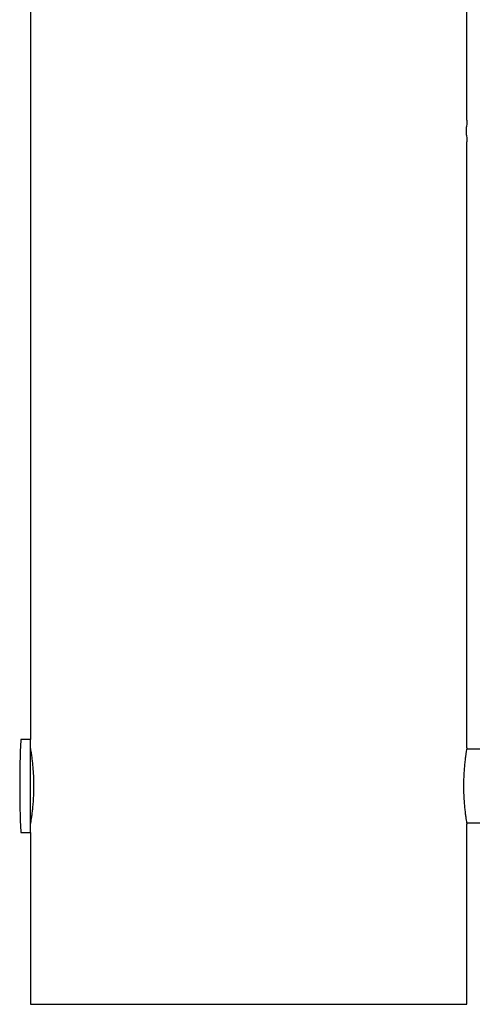
# Model space of a CAD drawing. Units: millimetres. Extents: x -4534 to 4839, y -3372 to 4982.
# Drawn here: x -1336 to -1129, y 1482 to 1933 of the extents above; entities that cross this region are included whole.
import ezdxf

# ---------------------------------------------------------------- set-up
doc = ezdxf.new("R2010")
doc.units = ezdxf.units.MM
doc.layers.add('Toestel 2D', color=7, linetype='Continuous', lineweight=20)

# ---------------------------------------------------------------- blocks, each defined once
blk = doc.blocks.new('BG-8121-RB')
at = {"layer": 'Toestel 2D', "linetype": 'Continuous', "lineweight": 25}
for p, q in [((-1331.18, 3360.6), (-1331.18, 1603.3)), ((-1131.18, 1886.95), (-1131.18, 2276.99)), ((-1131.25, 1885.39), (-1131.29, 1883.86)), ((-1131.18, 1886.9), (-1131.18, 1886.95)), ((-1131.29, 1880.03), (-1131.25, 1878.51)), ((-1131.18, 1599.45), (-1131.18, 1876.99)), ((-1331.18, 1603.3), (-1335.39, 1603.3)), ((-1331.18, 1560.6), (-1331.18, 1603.3)), ((-1099.75, 1598.8), (-1131.29, 1598.8)), ((-1131.29, 1565.1), (-1099.75, 1565.1)), ((-1335.39, 1560.6), (-1331.18, 1560.6)), ((-1331.18, 1560.6), (-1331.18, 1481.95)), ((-1131.18, 1481.95), (-1131.18, 1564.5)), ((-1331.18, 1481.95), (-1231.18, 1481.95)), ((-1231.18, 1481.95), (-1131.18, 1481.95))]:
    blk.add_line(p, q, dxfattribs=at)
for centre, radius, start, end in [((-880.11, 1581.95), 456.07, 177.3528, 182.6472), ((-1335.39, 1603), 0.3, 90, 177.3528), ((-1335.39, 1560.9), 0.3, 182.6472, 270)]:
    blk.add_arc(centre, radius, start, end, dxfattribs=at)
for points, knots in [([(-1131.18, 1886.9), (-1131.19, 1886.77), (-1131.2, 1886.53), (-1131.23, 1885.73), (-1131.25, 1885.39)], [0, 0, 0, 0, 0.5679771, 1, 1, 1, 1]), ([(-1131.29, 1880.03), (-1131.29, 1880.49), (-1131.31, 1881.48), (-1131.3, 1882.83), (-1131.29, 1883.61), (-1131.29, 1883.86)], [0, 0, 0, 0, 0.364509, 0.793036, 1, 1, 1, 1]), ([(-1131.25, 1878.51), (-1131.23, 1878.18), (-1131.21, 1877.45), (-1131.19, 1877.12), (-1131.18, 1877.01), (-1131.18, 1877)], [0, 0, 0, 0, 0.4141535, 0.9228295, 1, 1, 1, 1]), ([(-1131.18, 1876.99), (-1131.18, 1876.98), (-1131.18, 1876.96), (-1131.18, 1876.99), (-1131.18, 1877)], [0, 0, 0, 0, 0.806305, 1, 1, 1, 1]), ([(-1331.17, 1564.5), (-1331.17, 1564.48), (-1331.18, 1564.42), (-1331.12, 1564.79), (-1330.98, 1565.62), (-1330.77, 1566.92), (-1330.52, 1568.65), (-1330.26, 1570.75), (-1330.01, 1573.19), (-1329.81, 1575.87), (-1329.67, 1578.75), (-1329.62, 1581.68), (-1329.66, 1584.62), (-1329.78, 1587.45), (-1329.97, 1590.15), (-1330.2, 1592.61), (-1330.46, 1594.8), (-1330.72, 1596.62), (-1330.94, 1598.04), (-1331.13, 1599.18), (-1331.16, 1599.35), (-1331.18, 1599.45)], [0, 0, 0, 0, 0.014248, 0.068205, 0.120292, 0.173862, 0.226459, 0.280548, 0.333727, 0.38846, 0.441383, 0.495884, 0.548092, 0.601821, 0.653979, 0.707611, 0.760451, 0.8148, 0.868001, 0.922773, 1, 1, 1, 1]), ([(-1131.18, 1599.45), (-1131.19, 1599.4), (-1131.2, 1599.31), (-1131.33, 1598.56), (-1131.52, 1597.38), (-1131.76, 1595.76), (-1132.02, 1593.75), (-1132.28, 1591.41), (-1132.5, 1588.77), (-1132.65, 1585.95), (-1132.73, 1583.01), (-1132.72, 1580.08), (-1132.62, 1577.19), (-1132.45, 1574.47), (-1132.22, 1571.92), (-1131.97, 1569.67), (-1131.71, 1567.73), (-1131.47, 1566.19), (-1131.29, 1565.11), (-1131.19, 1564.52), (-1131.19, 1564.5), (-1131.19, 1564.5)], [0, 0, 0, 0, 0.0523745, 0.1062818, 0.1586524, 0.2125152, 0.2653745, 0.319745, 0.3729396, 0.4277066, 0.4803559, 0.5345675, 0.5866394, 0.6402073, 0.6925696, 0.7464103, 0.7994741, 0.8540723, 0.9071647, 0.9618359, 1, 1, 1, 1])]:
    blk.add_open_spline(points, degree=3, knots=knots, dxfattribs=at)

msp = doc.modelspace()

# ---------------------------------------------------------------- block references
msp.add_blockref('BG-8121-RB', (0, 0))

doc.saveas('drawing.dxf')
